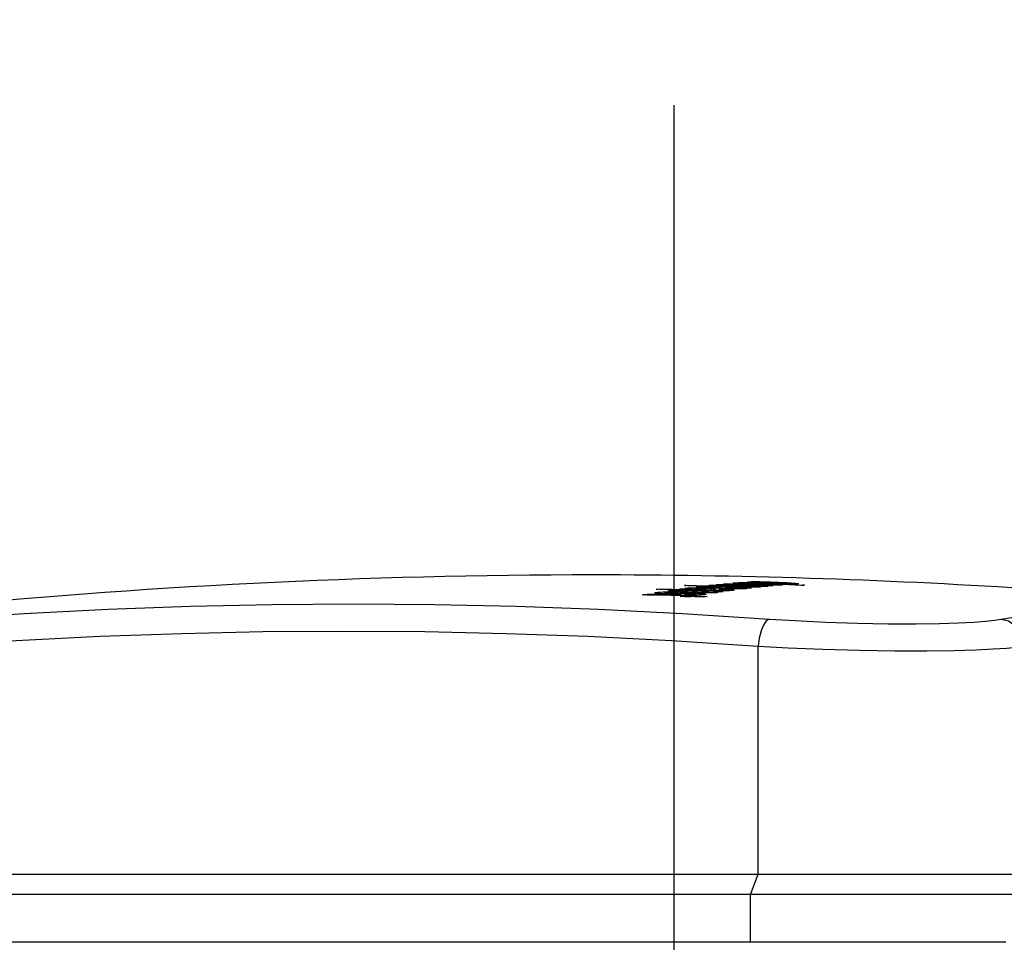
# Model space of a CAD drawing. Units: millimetres. Extents: x 0 to 14145, y -14193 to 9989.
# Drawn here: x 11547 to 11619, y 8752 to 8819 of the extents above; entities that cross this region are included whole.
import ezdxf

# ---------------------------------------------------------------- set-up
doc = ezdxf.new("R2010")
doc.units = ezdxf.units.MM
doc.layers.add('25833_main_view_BL10', color=7, linetype='Continuous')
doc.layers.add('Q', color=4, linetype='Continuous')
doc.styles.get("Standard").update_dxf_attribs({"font": 'txt.shx'})
doc.dimstyles.new('ISO-25', dxfattribs={"dimtxt": 2.5, "dimasz": 2.5, "dimexe": 1.25, "dimexo": 0.625, "dimtad": 1, "dimtxsty": 'Standard', "dimcen": 2.5, "dimadec": 0, "dimazin": 0, "dimtfac": 1, "dimtmove": 0, "dimatfit": 3, "dimfxl": 1, "dimarcsym": 0})

# ---------------------------------------------------------------- blocks, each defined once
blk = doc.blocks.new('*D108')
at = {"layer": 'Defpoints', "color": 0, "transparency": 16777216}
for p in [(13670.043, 8984.648), (10836.044, 8500.13), (13670.043, 8500.248)]:
    blk.add_point(p, dxfattribs=at)
at = {"layer": 'Q', "color": 0, "lineweight": -2, "transparency": 16777216}
for p, q in [((10836.044, 8512.63), (10836.044, 9009.648)), ((13670.043, 8512.748), (13670.043, 9009.648)), ((10886.044, 8984.648), (13620.043, 8984.648))]:
    blk.add_line(p, q, dxfattribs=at)
at = {"layer": 'Q', "color": 0, "transparency": 16777216}
for points in [[(10886.044, 8992.981), (10886.044, 8976.314), (10836.044, 8984.648)], [(13620.043, 8992.981), (13620.043, 8976.314), (13670.043, 8984.648)]]:
    blk.add_solid(points, dxfattribs=at)
at = {"layer": 'Q', "color": 0, "transparency": 16777216, "insert": (12253.043, 9022.148), "char_height": 50, "attachment_point": 5}
blk.add_mtext('2834', dxfattribs=at)
blk = doc.blocks.new('25833_MAIN_VIEW_BL10', base_point=(13.193, 141.018))
at = {"layer": '25833_main_view_BL10', "color": 4, "linetype": 'Continuous'}
for p, q in [((16.433, 148.298), (16.433, 144.064)), ((10.129, 144.635), (10.131, 144.684)), ((10.131, 144.684), (10.134, 144.743)), ((10.096, 144.543), (10.098, 144.577)), ((10.098, 144.577), (10.103, 144.621)), ((10.103, 144.621), (10.106, 144.636)), ((10.106, 144.636), (10.109, 144.617)), ((10.116, 144.355), (10.123, 144.516)), ((10.123, 144.516), (10.128, 144.616)), ((10.128, 144.616), (10.129, 144.635)), ((10.082, 144.282), (10.085, 144.333)), ((10.085, 144.333), (10.087, 144.38)), ((10.087, 144.38), (10.089, 144.424)), ((10.089, 144.424), (10.091, 144.466)), ((10.092, 144.341), (10.091, 144.325)), ((10.091, 144.325), (10.094, 144.28)), ((10.092, 144.356), (10.092, 144.341)), ((10.1, 144.44), (10.099, 144.439)), ((10.099, 144.284), (10.101, 144.332)), ((10.11, 144.44), (10.1, 144.44)), ((10.102, 144.409), (10.101, 144.432)), ((10.101, 144.332), (10.102, 144.375)), ((10.102, 144.375), (10.102, 144.409)), ((10.106, 144.301), (10.105, 144.263)), ((10.107, 144.34), (10.106, 144.301)), ((10.108, 144.355), (10.107, 144.34)), ((10.111, 144.264), (10.114, 144.324)), ((10.114, 144.324), (10.115, 144.34)), ((10.115, 144.34), (10.116, 144.355)), ((10.125, 144.343), (10.126, 144.35)), ((10.126, 144.35), (10.128, 144.355)), ((10.129, 144.35), (10.131, 144.342)), ((10.131, 144.342), (10.132, 144.32)), ((10.08, 144.234), (10.082, 144.265)), ((10.082, 144.265), (10.082, 144.282)), ((10.084, 144.177), (10.102, 144.177)), ((10.086, 144.158), (10.084, 144.177)), ((10.086, 144.156), (10.086, 144.158)), ((10.09, 144.102), (10.086, 144.156)), ((10.094, 144.28), (10.095, 144.262)), ((10.095, 144.262), (10.097, 144.234)), ((10.097, 144.234), (10.099, 144.284)), ((10.097, 144.234), (10.104, 144.234)), ((10.1, 144.151), (10.099, 144.126)), ((10.099, 144.126), (10.099, 144.112)), ((10.102, 144.188), (10.1, 144.151)), ((10.101, 144.026), (10.105, 144.126)), ((10.103, 144.225), (10.102, 144.188)), ((10.104, 144.234), (10.103, 144.225)), ((10.105, 144.263), (10.104, 144.234)), ((10.105, 144.126), (10.106, 144.16)), ((10.106, 144.16), (10.107, 144.169)), ((10.107, 144.182), (10.11, 144.233)), ((10.107, 144.169), (10.107, 144.182)), ((10.11, 144.233), (10.111, 144.264)), ((10.114, 144.137), (10.113, 144.111)), ((10.116, 144.16), (10.114, 144.137)), ((10.118, 144.175), (10.116, 144.16)), ((10.12, 144.18), (10.118, 144.175)), ((10.119, 144.264), (10.133, 144.264)), ((10.131, 144.18), (10.12, 144.18)), ((10.12, 144.177), (10.12, 144.18)), ((10.121, 144.173), (10.12, 144.177)), ((10.121, 144.159), (10.121, 144.173)), ((10.122, 144.152), (10.121, 144.159)), ((10.122, 144.118), (10.122, 144.152)), ((10.131, 144.159), (10.13, 144.089)), ((10.132, 144.173), (10.131, 144.159)), ((10.133, 144.249), (10.132, 144.205)), ((10.132, 144.205), (10.132, 144.181)), ((10.132, 144.181), (10.132, 144.173)), ((10.138, 144.093), (10.139, 144.124)), ((10.139, 144.124), (10.141, 144.158)), ((10.141, 144.158), (10.142, 144.181)), ((10.147, 144.124), (10.145, 144.066)), ((10.072, 143.952), (10.073, 144)), ((10.072, 143.942), (10.072, 143.952)), ((10.073, 144), (10.074, 144.047)), ((10.074, 144.047), (10.075, 144.094)), ((10.08, 144.061), (10.079, 144.01)), ((10.079, 144.01), (10.079, 143.969)), ((10.079, 143.969), (10.08, 143.953)), ((10.082, 144.118), (10.08, 144.061)), ((10.084, 143.95), (10.085, 143.959)), ((10.085, 143.959), (10.086, 143.97)), ((10.086, 143.97), (10.088, 143.94)), ((10.095, 144.026), (10.09, 144.102)), ((10.097, 144.071), (10.095, 144.026)), ((10.099, 144.112), (10.097, 144.071)), ((10.097, 143.93), (10.098, 143.969)), ((10.098, 143.969), (10.099, 143.981)), ((10.099, 143.981), (10.1, 144.01)), ((10.1, 144.01), (10.101, 144.026)), ((10.106, 143.98), (10.103, 143.914)), ((10.107, 144.009), (10.106, 143.98)), ((10.111, 144.082), (10.109, 144.051)), ((10.113, 144.111), (10.111, 144.082)), ((10.116, 143.918), (10.117, 143.949)), ((10.117, 143.949), (10.118, 143.98)), ((10.118, 143.98), (10.119, 144.012)), ((10.119, 144.012), (10.12, 144.044)), ((10.12, 144.044), (10.121, 144.076)), ((10.121, 144.076), (10.122, 144.118)), ((10.127, 144.008), (10.125, 143.958)), ((10.129, 144.083), (10.127, 144.022)), ((10.127, 144.022), (10.127, 144.008)), ((10.13, 144.089), (10.129, 144.083)), ((10.131, 143.929), (10.132, 143.958)), ((10.132, 143.969), (10.134, 144.008)), ((10.132, 143.958), (10.132, 143.969)), ((10.134, 144.008), (10.137, 144.083)), ((10.137, 144.083), (10.138, 144.093)), ((10.142, 144.008), (10.157, 144.008)), ((10.15, 144.083), (10.152, 144.093)), ((10.152, 144.093), (10.155, 144.082)), ((10.157, 143.97), (10.156, 143.932)), ((10.157, 144.003), (10.157, 143.97)), ((10.162, 143.958), (10.165, 143.967)), ((10.165, 143.967), (10.168, 143.956)), ((16.433, 144.064), (16.433, 144.041)), ((16.433, 144.041), (16.433, 144.005)), ((16.433, 144.005), (16.433, 143.807)), ((10.071, 143.871), (10.072, 143.932)), ((10.071, 143.804), (10.071, 143.871)), ((10.073, 143.759), (10.071, 143.804)), ((10.072, 143.932), (10.072, 143.942)), ((10.081, 143.933), (10.082, 143.932)), ((10.082, 143.932), (10.082, 143.933)), ((10.082, 143.932), (10.09, 143.932)), ((10.085, 143.829), (10.084, 143.806)), ((10.088, 143.94), (10.088, 143.933)), ((10.088, 143.933), (10.089, 143.929)), ((10.089, 143.929), (10.09, 143.91)), ((10.089, 143.752), (10.093, 143.836)), ((10.093, 143.836), (10.095, 143.892)), ((10.095, 143.892), (10.096, 143.91)), ((10.096, 143.91), (10.097, 143.93)), ((10.101, 143.849), (10.099, 143.788)), ((10.099, 143.788), (10.099, 143.735)), ((10.103, 143.914), (10.101, 143.849)), ((10.107, 143.74), (10.11, 143.783)), ((10.11, 143.783), (10.112, 143.832)), ((10.112, 143.832), (10.114, 143.886)), ((10.114, 143.886), (10.116, 143.918)), ((10.118, 143.784), (10.116, 143.737)), ((10.12, 143.835), (10.118, 143.784)), ((10.123, 143.891), (10.12, 143.835)), ((10.123, 143.896), (10.123, 143.891)), ((10.123, 143.764), (10.124, 143.773)), ((10.124, 143.773), (10.125, 143.8)), ((10.125, 143.8), (10.126, 143.835)), ((10.126, 143.835), (10.129, 143.891)), ((10.129, 143.891), (10.131, 143.929)), ((10.14, 143.916), (10.138, 143.89)), ((10.155, 143.929), (10.143, 143.929)), ((10.144, 143.922), (10.143, 143.929)), ((10.143, 143.798), (10.144, 143.821)), ((10.145, 143.908), (10.144, 143.922)), ((10.144, 143.842), (10.145, 143.863)), ((10.144, 143.821), (10.144, 143.842)), ((10.153, 143.787), (10.151, 143.763)), ((10.156, 143.798), (10.153, 143.787)), ((10.155, 143.89), (10.17, 143.89)), ((10.156, 143.798), (10.156, 143.798)), ((10.17, 143.798), (10.156, 143.798)), ((10.157, 143.792), (10.156, 143.798)), ((10.158, 143.784), (10.157, 143.792)), ((10.171, 143.884), (10.17, 143.831)), ((10.179, 143.762), (10.181, 143.797)), ((10.181, 143.805), (10.184, 143.776)), ((10.181, 143.797), (10.181, 143.805)), ((10.184, 143.776), (10.188, 143.748)), ((15.233, 129.292), (15.233, 143.926)), ((15.593, 143.788), (15.593, 129.154)), ((16.433, 143.807), (16.433, 143.788)), ((16.433, 143.788), (16.433, 136.745)), ((10.074, 143.752), (10.073, 143.759)), ((10.075, 143.742), (10.074, 143.752)), ((10.076, 143.741), (10.075, 143.742)), ((10.079, 143.752), (10.076, 143.741)), ((10.08, 143.764), (10.079, 143.758)), ((10.079, 143.758), (10.079, 143.752)), ((10.08, 143.766), (10.08, 143.764)), ((10.085, 143.635), (10.086, 143.68)), ((10.087, 143.606), (10.085, 143.635)), ((10.086, 143.68), (10.087, 143.688)), ((10.087, 143.688), (10.088, 143.718)), ((10.089, 143.577), (10.087, 143.606)), ((10.088, 143.718), (10.089, 143.736)), ((10.089, 143.736), (10.089, 143.752)), ((10.092, 143.622), (10.093, 143.668)), ((10.092, 143.581), (10.092, 143.622)), ((10.093, 143.668), (10.094, 143.679)), ((10.094, 143.688), (10.095, 143.718)), ((10.094, 143.679), (10.094, 143.688)), ((10.095, 143.718), (10.1, 143.718)), ((10.099, 143.735), (10.099, 143.718)), ((10.099, 143.718), (10.099, 143.707)), ((10.099, 143.707), (10.1, 143.688)), ((10.1, 143.688), (10.101, 143.679)), ((10.101, 143.679), (10.113, 143.679)), ((10.114, 143.692), (10.111, 143.65)), ((10.116, 143.737), (10.114, 143.692)), ((10.115, 143.573), (10.117, 143.602)), ((10.117, 143.602), (10.122, 143.734)), ((10.122, 143.734), (10.123, 143.764)), ((10.125, 143.602), (10.123, 143.572)), ((10.13, 143.723), (10.125, 143.602)), ((10.131, 143.757), (10.13, 143.733)), ((10.13, 143.733), (10.13, 143.723)), ((10.133, 143.572), (10.135, 143.601)), ((10.135, 143.601), (10.14, 143.722)), ((10.14, 143.722), (10.141, 143.749)), ((10.144, 143.625), (10.143, 143.601)), ((10.143, 143.601), (10.143, 143.589)), ((10.147, 143.686), (10.146, 143.668)), ((10.15, 143.736), (10.149, 143.72)), ((10.151, 143.763), (10.15, 143.75)), ((10.15, 143.75), (10.15, 143.736)), ((10.153, 143.588), (10.154, 143.603)), ((10.154, 143.603), (10.155, 143.617)), ((10.158, 143.74), (10.158, 143.758)), ((10.158, 143.719), (10.158, 143.74)), ((10.164, 143.612), (10.162, 143.571)), ((10.165, 143.649), (10.164, 143.612)), ((10.166, 143.686), (10.165, 143.649)), ((10.168, 143.721), (10.166, 143.686)), ((10.171, 143.57), (10.172, 143.6)), ((10.172, 143.6), (10.174, 143.637)), ((10.174, 143.637), (10.177, 143.705)), ((10.177, 143.717), (10.179, 143.748)), ((10.177, 143.705), (10.177, 143.717)), ((10.179, 143.748), (10.179, 143.762)), ((10.183, 143.637), (10.2, 143.637)), ((10.188, 143.748), (10.185, 143.692)), ((10.19, 143.707), (10.194, 143.716)), ((10.194, 143.716), (10.197, 143.704)), ((10.2, 143.653), (10.2, 143.617)), ((10.092, 143.548), (10.092, 143.581)), ((10.099, 143.482), (10.096, 143.475)), ((10.1, 143.493), (10.099, 143.482)), ((10.107, 143.573), (10.104, 143.539)), ((10.107, 143.372), (10.114, 143.539)), ((10.114, 143.539), (10.115, 143.573)), ((10.121, 143.522), (10.115, 143.371)), ((10.122, 143.538), (10.121, 143.522)), ((10.123, 143.572), (10.122, 143.538)), ((10.124, 143.342), (10.129, 143.481)), ((10.129, 143.481), (10.13, 143.489)), ((10.13, 143.489), (10.133, 143.572)), ((10.138, 143.489), (10.134, 143.39)), ((10.141, 143.546), (10.138, 143.489)), ((10.142, 143.572), (10.141, 143.546)), ((10.143, 143.589), (10.142, 143.572)), ((10.143, 143.349), (10.149, 143.488)), ((10.149, 143.488), (10.152, 143.546)), ((10.152, 143.546), (10.153, 143.571)), ((10.158, 143.488), (10.152, 143.341)), ((10.153, 143.571), (10.153, 143.588)), ((10.153, 143.588), (10.162, 143.588)), ((10.16, 143.535), (10.158, 143.488)), ((10.161, 143.546), (10.16, 143.535)), ((10.162, 143.571), (10.161, 143.546)), ((10.161, 143.341), (10.167, 143.487)), ((10.167, 143.487), (10.169, 143.534)), ((10.169, 143.534), (10.17, 143.545)), ((10.17, 143.545), (10.171, 143.57)), ((10.179, 143.504), (10.177, 143.487)), ((10.179, 143.513), (10.179, 143.504)), ((10.2, 143.545), (10.184, 143.545)), ((10.185, 143.544), (10.184, 143.545)), ((10.186, 143.537), (10.185, 143.544)), ((10.187, 143.532), (10.186, 143.537)), ((10.188, 143.515), (10.187, 143.532)), ((10.187, 143.406), (10.188, 143.439)), ((10.188, 143.48), (10.188, 143.515)), ((10.188, 143.439), (10.188, 143.48)), ((10.198, 143.434), (10.197, 143.386)), ((10.2, 143.483), (10.198, 143.434)), ((10.2, 143.533), (10.2, 143.483)), ((10.208, 143.422), (10.21, 143.444)), ((10.214, 143.481), (10.218, 143.498)), ((10.224, 143.488), (10.226, 143.479)), ((10.107, 143.372), (10.115, 143.372)), ((10.115, 143.371), (10.113, 143.312)), ((10.12, 143.241), (10.123, 143.312)), ((10.123, 143.312), (10.124, 143.342)), ((10.132, 143.342), (10.128, 143.24)), ((10.134, 143.39), (10.132, 143.342)), ((10.137, 143.189), (10.143, 143.342)), ((10.143, 143.342), (10.143, 143.349)), ((10.151, 143.31), (10.146, 143.188)), ((10.152, 143.341), (10.151, 143.31)), ((10.156, 143.239), (10.161, 143.341)), ((10.166, 143.257), (10.164, 143.187)), ((10.169, 143.341), (10.166, 143.257)), ((10.184, 143.31), (10.186, 143.341)), ((10.194, 143.29), (10.192, 143.24)), ((10.195, 143.338), (10.194, 143.29)), ((10.197, 143.386), (10.195, 143.338)), ((10.2, 143.29), (10.202, 143.32)), ((10.204, 143.26), (10.2, 143.29)), ((10.2, 143.29), (10.213, 143.29)), ((10.202, 143.32), (10.203, 143.347)), ((10.203, 143.347), (10.205, 143.374)), ((10.208, 143.23), (10.204, 143.26)), ((10.205, 143.374), (10.206, 143.399)), ((10.206, 143.399), (10.208, 143.422)), ((10.211, 143.269), (10.209, 143.251)), ((10.215, 143.3), (10.213, 143.296)), ((10.233, 143.3), (10.215, 143.3)), ((10.216, 143.3), (10.215, 143.3)), ((10.218, 143.291), (10.216, 143.3)), ((10.219, 143.279), (10.218, 143.291)), ((10.22, 143.261), (10.219, 143.279)), ((10.22, 143.237), (10.22, 143.261)), ((10.233, 143.3), (10.232, 143.254)), ((10.233, 143.344), (10.233, 143.3)), ((10.242, 143.229), (10.243, 143.254)), ((10.243, 143.254), (10.245, 143.294)), ((10.245, 143.308), (10.249, 143.279)), ((10.245, 143.301), (10.245, 143.308)), ((10.245, 143.294), (10.245, 143.301)), ((10.249, 143.279), (10.253, 143.251)), ((10.12, 143.241), (10.128, 143.241)), ((10.123, 143.211), (10.12, 143.241)), ((10.126, 143.181), (10.123, 143.211)), ((10.128, 143.24), (10.126, 143.181)), ((10.134, 143.11), (10.136, 143.177)), ((10.137, 143.08), (10.134, 143.11)), ((10.134, 143.11), (10.142, 143.11)), ((10.136, 143.177), (10.137, 143.189)), ((10.14, 143.05), (10.137, 143.08)), ((10.142, 143.109), (10.14, 143.05)), ((10.145, 143.177), (10.142, 143.109)), ((10.146, 143.188), (10.145, 143.177)), ((10.149, 143.049), (10.154, 143.177)), ((10.154, 143.188), (10.156, 143.239)), ((10.154, 143.177), (10.154, 143.188)), ((10.164, 143.144), (10.163, 143.116)), ((10.163, 143.116), (10.163, 143.092)), ((10.164, 143.187), (10.164, 143.176)), ((10.164, 143.176), (10.164, 143.144)), ((10.17, 143.052), (10.173, 143.079)), ((10.173, 143.079), (10.174, 143.103)), ((10.178, 143.155), (10.179, 143.183)), ((10.179, 143.183), (10.18, 143.213)), ((10.18, 143.213), (10.181, 143.232)), ((10.181, 143.232), (10.182, 143.245)), ((10.185, 143.088), (10.183, 143.044)), ((10.187, 143.135), (10.185, 143.088)), ((10.189, 143.187), (10.187, 143.135)), ((10.188, 143.032), (10.191, 143.083)), ((10.192, 143.24), (10.189, 143.187)), ((10.191, 143.083), (10.192, 143.089)), ((10.192, 143.089), (10.193, 143.11)), ((10.197, 143.143), (10.199, 143.153)), ((10.207, 143.155), (10.208, 143.151)), ((10.209, 143.251), (10.208, 143.23)), ((10.208, 143.151), (10.211, 143.145)), ((10.211, 143.145), (10.212, 143.141)), ((10.212, 143.141), (10.213, 143.139)), ((10.214, 143.137), (10.228, 143.137)), ((10.216, 143.142), (10.217, 143.158)), ((10.217, 143.158), (10.219, 143.181)), ((10.219, 143.181), (10.22, 143.209)), ((10.22, 143.209), (10.22, 143.237)), ((10.225, 143.081), (10.224, 143.049)), ((10.226, 143.104), (10.225, 143.081)), ((10.227, 143.126), (10.226, 143.104)), ((10.229, 143.181), (10.229, 143.164)), ((10.231, 143.227), (10.231, 143.213)), ((10.234, 143.048), (10.235, 143.08)), ((10.235, 143.08), (10.238, 143.138)), ((10.238, 143.158), (10.241, 143.209)), ((10.238, 143.149), (10.238, 143.158)), ((10.238, 143.138), (10.238, 143.149)), ((10.241, 143.22), (10.242, 143.229)), ((10.241, 143.209), (10.241, 143.22)), ((10.248, 143.14), (10.269, 143.14)), ((10.253, 143.251), (10.251, 143.195)), ((10.257, 143.211), (10.261, 143.22)), ((10.261, 143.22), (10.264, 143.208)), ((10.268, 143.156), (10.269, 143.12)), ((10.143, 142.895), (10.148, 143.042)), ((10.148, 143.042), (10.149, 143.049)), ((10.153, 142.934), (10.152, 142.895)), ((10.158, 143.049), (10.157, 143.041)), ((10.157, 142.988), (10.158, 143.041)), ((10.157, 142.933), (10.157, 142.988)), ((10.158, 143.041), (10.158, 143.049)), ((10.164, 143.058), (10.165, 143.049)), ((10.165, 143.049), (10.167, 143.041)), ((10.167, 143.041), (10.173, 143.041)), ((10.173, 143.041), (10.183, 143.041)), ((10.175, 142.927), (10.173, 142.894)), ((10.178, 142.963), (10.175, 142.927)), ((10.18, 143.003), (10.178, 142.963)), ((10.183, 143.044), (10.18, 143.003)), ((10.183, 142.897), (10.184, 142.93)), ((10.184, 142.93), (10.185, 142.964)), ((10.185, 142.964), (10.188, 143.032)), ((10.194, 142.933), (10.193, 142.902)), ((10.195, 142.953), (10.194, 142.933)), ((10.196, 142.973), (10.195, 142.953)), ((10.202, 143.005), (10.201, 143.005)), ((10.211, 143.005), (10.202, 143.005)), ((10.204, 143.003), (10.202, 143.005)), ((10.205, 143.001), (10.204, 143.003)), ((10.207, 142.999), (10.205, 143.001)), ((10.207, 142.903), (10.208, 142.924)), ((10.208, 142.924), (10.209, 142.947)), ((10.209, 142.947), (10.21, 142.973)), ((10.211, 143.006), (10.21, 143.005)), ((10.211, 143.006), (10.222, 143.006)), ((10.211, 142.991), (10.211, 143.006)), ((10.22, 142.953), (10.215, 142.845)), ((10.222, 143.006), (10.22, 142.953)), ((10.224, 143.049), (10.222, 143.006)), ((10.225, 142.844), (10.231, 142.991)), ((10.231, 142.998), (10.232, 143.005)), ((10.231, 142.991), (10.231, 142.998)), ((10.232, 143.005), (10.233, 143.037)), ((10.233, 143.037), (10.234, 143.048)), ((10.246, 143.016), (10.243, 142.99)), ((10.248, 143.036), (10.246, 143.016)), ((10.27, 143.048), (10.251, 143.048)), ((10.252, 143.047), (10.251, 143.048)), ((10.253, 143.04), (10.252, 143.047)), ((10.254, 143.034), (10.253, 143.04)), ((10.255, 143.018), (10.254, 143.034)), ((10.256, 142.983), (10.255, 143.018)), ((10.256, 142.942), (10.256, 142.983)), ((10.268, 142.937), (10.267, 142.889)), ((10.269, 142.986), (10.268, 142.937)), ((10.27, 143.036), (10.269, 142.986)), ((10.285, 142.983), (10.29, 143.005)), ((10.29, 143.005), (10.292, 143.008)), ((10.292, 143.008), (10.294, 143.006)), ((10.294, 143.006), (10.297, 142.997)), ((10.297, 142.997), (10.299, 142.988)), ((10.324, 142.807), (10.329, 142.916)), ((10.329, 142.916), (10.334, 143.025)), ((10.334, 143.025), (10.34, 142.995)), ((10.34, 142.995), (10.345, 142.965)), ((10.345, 142.965), (10.34, 142.856)), ((10.134, 142.681), (10.14, 142.836)), ((10.14, 142.836), (10.143, 142.895)), ((10.149, 142.834), (10.145, 142.714)), ((10.152, 142.895), (10.149, 142.834)), ((10.16, 142.848), (10.158, 142.881)), ((10.162, 142.836), (10.16, 142.848)), ((10.163, 142.835), (10.162, 142.836)), ((10.164, 142.836), (10.163, 142.835)), ((10.165, 142.837), (10.164, 142.836)), ((10.167, 142.846), (10.165, 142.837)), ((10.168, 142.848), (10.167, 142.846)), ((10.17, 142.868), (10.168, 142.848)), ((10.173, 142.894), (10.17, 142.868)), ((10.181, 142.717), (10.18, 142.766)), ((10.181, 142.833), (10.182, 142.865)), ((10.182, 142.865), (10.183, 142.897)), ((10.194, 142.83), (10.194, 142.823)), ((10.194, 142.823), (10.195, 142.817)), ((10.195, 142.817), (10.197, 142.807)), ((10.197, 142.807), (10.198, 142.806)), ((10.198, 142.806), (10.203, 142.806)), ((10.201, 142.817), (10.202, 142.827)), ((10.202, 142.827), (10.203, 142.838)), ((10.203, 142.838), (10.204, 142.851)), ((10.203, 142.806), (10.214, 142.806)), ((10.204, 142.851), (10.205, 142.866)), ((10.205, 142.866), (10.206, 142.883)), ((10.206, 142.883), (10.207, 142.903)), ((10.212, 142.769), (10.21, 142.713)), ((10.214, 142.825), (10.212, 142.769)), ((10.215, 142.845), (10.214, 142.825)), ((10.219, 142.713), (10.22, 142.744)), ((10.22, 142.744), (10.224, 142.825)), ((10.224, 142.825), (10.225, 142.844)), ((10.232, 142.76), (10.23, 142.691)), ((10.235, 142.844), (10.232, 142.76)), ((10.249, 142.716), (10.25, 142.748)), ((10.253, 142.813), (10.254, 142.844)), ((10.262, 142.744), (10.261, 142.72)), ((10.264, 142.794), (10.262, 142.744)), ((10.266, 142.841), (10.264, 142.794)), ((10.267, 142.889), (10.266, 142.841)), ((10.268, 142.706), (10.27, 142.76)), ((10.27, 142.76), (10.271, 142.782)), ((10.271, 142.782), (10.272, 142.813)), ((10.272, 142.813), (10.274, 142.855)), ((10.274, 142.855), (10.276, 142.894)), ((10.284, 142.81), (10.283, 142.782)), ((10.287, 142.826), (10.284, 142.81)), ((10.289, 142.831), (10.287, 142.828)), ((10.287, 142.828), (10.287, 142.826)), ((10.308, 142.831), (10.289, 142.831)), ((10.291, 142.823), (10.289, 142.831)), ((10.289, 142.831), (10.289, 142.831)), ((10.293, 142.812), (10.291, 142.823)), ((10.294, 142.743), (10.294, 142.772)), ((10.294, 142.71), (10.294, 142.743)), ((10.307, 142.755), (10.305, 142.687)), ((10.307, 142.87), (10.308, 142.818)), ((10.308, 142.807), (10.307, 142.755)), ((10.308, 142.818), (10.308, 142.807)), ((10.313, 142.711), (10.315, 142.758)), ((10.315, 142.758), (10.317, 142.807)), ((10.317, 142.807), (10.319, 142.838)), ((10.324, 142.807), (10.337, 142.807)), ((10.337, 142.807), (10.334, 142.747)), ((10.34, 142.856), (10.337, 142.807)), ((10.134, 142.681), (10.144, 142.681)), ((10.142, 142.644), (10.141, 142.621)), ((10.144, 142.681), (10.142, 142.644)), ((10.145, 142.714), (10.144, 142.681)), ((10.188, 142.642), (10.185, 142.653)), ((10.191, 142.651), (10.188, 142.642)), ((10.195, 142.676), (10.191, 142.651)), ((10.196, 142.613), (10.197, 142.627)), ((10.196, 142.599), (10.196, 142.613)), ((10.2, 142.574), (10.196, 142.599)), ((10.196, 142.599), (10.206, 142.599)), ((10.199, 142.712), (10.21, 142.712)), ((10.199, 142.693), (10.199, 142.712)), ((10.201, 142.568), (10.2, 142.574)), ((10.205, 142.537), (10.201, 142.568)), ((10.207, 142.626), (10.206, 142.599)), ((10.206, 142.599), (10.206, 142.575)), ((10.208, 142.654), (10.207, 142.626)), ((10.213, 142.552), (10.214, 142.575)), ((10.214, 142.575), (10.218, 142.68)), ((10.218, 142.691), (10.219, 142.713)), ((10.218, 142.68), (10.218, 142.691)), ((10.23, 142.691), (10.23, 142.679)), ((10.23, 142.679), (10.23, 142.647)), ((10.23, 142.647), (10.23, 142.619)), ((10.23, 142.619), (10.23, 142.595)), ((10.231, 142.562), (10.233, 142.552)), ((10.238, 142.555), (10.241, 142.582)), ((10.241, 142.582), (10.243, 142.606)), ((10.246, 142.658), (10.248, 142.686)), ((10.248, 142.686), (10.249, 142.716)), ((10.26, 142.69), (10.257, 142.639)), ((10.261, 142.72), (10.26, 142.69)), ((10.268, 142.655), (10.268, 142.706)), ((10.268, 142.608), (10.268, 142.655)), ((10.269, 142.584), (10.268, 142.608)), ((10.27, 142.569), (10.269, 142.584)), ((10.271, 142.534), (10.27, 142.569)), ((10.284, 142.679), (10.284, 142.674)), ((10.284, 142.674), (10.284, 142.67)), ((10.284, 142.67), (10.285, 142.652)), ((10.285, 142.652), (10.287, 142.635)), ((10.287, 142.635), (10.288, 142.61)), ((10.288, 142.61), (10.29, 142.584)), ((10.29, 142.584), (10.291, 142.563)), ((10.291, 142.563), (10.292, 142.547)), ((10.293, 142.675), (10.294, 142.71)), ((10.293, 142.671), (10.293, 142.675)), ((10.293, 142.675), (10.305, 142.675)), ((10.298, 142.646), (10.293, 142.671)), ((10.303, 142.616), (10.298, 142.646)), ((10.305, 142.677), (10.303, 142.635)), ((10.303, 142.635), (10.303, 142.616)), ((10.305, 142.687), (10.305, 142.677)), ((10.311, 142.677), (10.313, 142.711)), ((10.314, 142.662), (10.311, 142.677)), ((10.311, 142.677), (10.341, 142.677)), ((10.312, 142.55), (10.314, 142.587)), ((10.317, 142.646), (10.314, 142.662)), ((10.314, 142.587), (10.315, 142.615)), ((10.315, 142.615), (10.317, 142.646)), ((10.317, 142.646), (10.338, 142.646)), ((10.327, 142.586), (10.325, 142.549)), ((10.327, 142.586), (10.333, 142.586)), ((10.335, 142.586), (10.333, 142.549)), ((10.206, 142.553), (10.205, 142.545)), ((10.205, 142.545), (10.205, 142.537)), ((10.205, 142.339), (10.207, 142.398)), ((10.207, 142.398), (10.212, 142.536)), ((10.212, 142.545), (10.213, 142.552)), ((10.212, 142.536), (10.212, 142.545)), ((10.217, 142.398), (10.215, 142.338)), ((10.223, 142.544), (10.222, 142.513)), ((10.223, 142.552), (10.223, 142.544)), ((10.223, 142.544), (10.223, 142.552)), ((10.223, 142.491), (10.223, 142.544)), ((10.223, 142.433), (10.223, 142.491)), ((10.225, 142.384), (10.223, 142.433)), ((10.228, 142.351), (10.225, 142.384)), ((10.233, 142.552), (10.235, 142.544)), ((10.235, 142.544), (10.241, 142.544)), ((10.241, 142.544), (10.253, 142.544)), ((10.245, 142.43), (10.242, 142.397)), ((10.253, 142.547), (10.251, 142.506)), ((10.254, 142.366), (10.255, 142.437)), ((10.255, 142.437), (10.257, 142.512)), ((10.257, 142.512), (10.262, 142.482)), ((10.262, 142.482), (10.264, 142.474)), ((10.264, 142.474), (10.267, 142.452)), ((10.266, 142.394), (10.265, 142.366)), ((10.273, 142.503), (10.271, 142.534)), ((10.276, 142.476), (10.273, 142.503)), ((10.277, 142.453), (10.276, 142.476)), ((10.28, 142.385), (10.28, 142.401)), ((10.292, 142.547), (10.293, 142.541)), ((10.199, 142.184), (10.205, 142.339)), ((10.215, 142.338), (10.209, 142.184)), ((10.23, 142.34), (10.228, 142.351)), ((10.232, 142.338), (10.23, 142.34)), ((10.233, 142.34), (10.232, 142.338)), ((10.253, 142.301), (10.254, 142.366)), ((10.254, 142.246), (10.253, 142.301)), ((10.256, 142.204), (10.254, 142.246)), ((10.265, 142.366), (10.266, 142.341)), ((10.266, 142.341), (10.268, 142.31)), ((10.268, 142.31), (10.268, 142.303)), ((10.268, 142.303), (10.27, 142.289)), ((10.27, 142.289), (10.272, 142.281)), ((10.272, 142.281), (10.272, 142.28)), ((10.272, 142.28), (10.273, 142.278)), ((10.273, 142.278), (10.275, 142.282)), ((10.273, 142.278), (10.291, 142.278)), ((10.275, 142.282), (10.277, 142.297)), ((10.277, 142.297), (10.278, 142.306)), ((10.278, 142.306), (10.279, 142.325)), ((10.279, 142.325), (10.28, 142.347)), ((10.291, 142.305), (10.289, 142.261)), ((10.298, 142.211), (10.299, 142.233)), ((10.311, 142.232), (10.309, 142.175)), ((10.199, 142.184), (10.209, 142.184)), ((10.209, 142.184), (10.207, 142.124)), ((10.263, 142.124), (10.26, 142.144)), ((10.266, 142.109), (10.263, 142.124)), ((10.269, 142.101), (10.266, 142.109)), ((10.271, 142.1), (10.269, 142.101)), ((10.272, 142.101), (10.271, 142.1)), ((10.281, 142.153), (10.278, 142.127)), ((10.284, 142.185), (10.281, 142.153)), ((10.293, 142.046), (10.293, 142.059)), ((10.293, 142.012), (10.293, 142.046)), ((10.294, 141.97), (10.293, 142.012)), ((10.296, 141.936), (10.294, 141.97)), ((10.299, 141.912), (10.296, 141.936)), ((10.307, 141.913), (10.305, 141.884)), ((16.433, 136.745), (16.433, 129.488))]:
    blk.add_line(p, q, dxfattribs=at)
at = {"layer": '25833_main_view_BL10', "color": 7, "linetype": 'Continuous'}
for p, q in [((10.098, 144.577), (10.109, 144.577)), ((10.101, 144.432), (10.11, 144.432)), ((10.082, 144.282), (10.094, 144.282)), ((10.121, 144.173), (10.131, 144.173)), ((10.072, 143.952), (10.08, 143.952)), ((10.121, 144.076), (10.129, 144.076)), ((10.082, 143.933), (10.09, 143.933)), ((10.114, 143.886), (10.122, 143.886)), ((10.144, 143.922), (10.155, 143.922)), ((10.145, 143.863), (10.155, 143.863)), ((10.155, 143.863), (10.17, 143.863)), ((10.157, 143.792), (10.17, 143.792)), ((15.233, 143.926), (11.208, 143.926)), ((15.593, 143.788), (15.233, 143.926)), ((16.433, 143.788), (15.593, 143.788)), ((10.073, 143.759), (10.079, 143.759)), ((10.14, 143.722), (10.151, 143.722)), ((10.155, 143.617), (10.164, 143.617)), ((10.158, 143.74), (10.168, 143.74)), ((10.094, 143.488), (10.099, 143.488)), ((10.186, 143.537), (10.2, 143.537)), ((10.188, 143.439), (10.198, 143.439)), ((10.21, 143.444), (10.226, 143.444)), ((10.218, 143.291), (10.232, 143.291)), ((10.173, 143.079), (10.184, 143.079)), ((10.182, 143.245), (10.192, 143.245)), ((10.192, 143.089), (10.225, 143.089)), ((10.199, 143.153), (10.207, 143.153)), ((10.216, 143.142), (10.228, 143.142)), ((10.219, 143.181), (10.229, 143.181)), ((10.185, 142.964), (10.194, 142.964)), ((10.21, 142.973), (10.221, 142.973)), ((10.253, 143.04), (10.27, 143.04)), ((10.256, 142.942), (10.268, 142.942)), ((10.285, 142.983), (10.292, 142.983)), ((10.292, 142.983), (10.299, 142.983)), ((10.16, 142.848), (10.168, 142.848)), ((10.18, 142.766), (10.198, 142.766)), ((10.198, 142.766), (10.212, 142.766)), ((10.203, 142.838), (10.214, 142.838)), ((10.25, 142.748), (10.262, 142.748)), ((10.272, 142.813), (10.283, 142.813)), ((10.291, 142.823), (10.308, 142.823)), ((10.185, 142.653), (10.192, 142.653)), ((10.241, 142.582), (10.255, 142.582)), ((10.268, 142.608), (10.29, 142.608)), ((10.276, 142.476), (10.294, 142.476)), ((10.28, 142.401), (10.294, 142.401)), ((10.228, 142.351), (10.236, 142.351)), ((10.275, 142.282), (10.291, 142.282)), ((10.279, 142.325), (10.291, 142.325)), ((10.299, 142.233), (10.311, 142.233)), ((10.263, 142.124), (10.271, 142.124)), ((10.271, 142.124), (10.278, 142.124)), ((10.293, 142.059), (10.312, 142.059)), ((10.294, 141.97), (10.309, 141.97)), ((10.299, 141.912), (10.305, 141.912))]:
    blk.add_line(p, q, dxfattribs=at)
for points in [[(10.731, 148.215), (10.632, 148.846), (10.559, 149.453), (10.508, 150.048), (10.477, 150.636)], [(10.731, 148.215), (10.764, 148.343), (10.837, 148.457), (10.941, 148.548), (11.068, 148.607), (11.208, 148.63)], [(11.208, 143.926), (11.237, 144.453), (11.264, 145.065), (11.283, 145.711), (11.293, 146.338), (11.293, 146.902), (11.287, 147.379), (11.275, 147.765), (11.26, 148.071), (11.243, 148.309), (11.226, 148.491), (11.208, 148.63)], [(10.731, 144.122), (10.76, 144.58), (10.787, 145.113), (10.806, 145.675), (10.816, 146.221), (10.817, 146.711), (10.81, 147.127), (10.799, 147.463), (10.784, 147.729), (10.767, 147.936), (10.749, 148.095), (10.731, 148.215)], [(10.731, 129.429), (10.632, 130.966), (10.558, 132.449), (10.507, 133.901), (10.476, 135.341), (10.466, 136.776), (10.476, 138.211), (10.507, 139.651), (10.558, 141.103), (10.632, 142.585), (10.731, 144.122)], [(10.731, 144.122), (10.764, 144.068), (10.837, 144.017), (10.941, 143.974), (11.068, 143.943), (11.208, 143.926)], [(11.208, 129.292), (11.109, 130.823), (11.035, 132.3), (10.984, 133.746), (10.954, 135.18), (10.944, 136.609), (10.954, 138.038), (10.984, 139.472), (11.035, 140.919), (11.109, 142.395), (11.208, 143.926)]]:
    blk.add_lwpolyline(points, dxfattribs=at)
at = {"layer": '25833_main_view_BL10', "color": 4, "linetype": 'Continuous'}
for points in [[(15.593, 148.962), (15.593, 148.597), (15.593, 148.104), (15.593, 147.504), (15.593, 146.819), (15.593, 146.076), (15.593, 145.304), (15.593, 144.531), (15.593, 143.788)], [(15.233, 143.926), (15.233, 144.602), (15.233, 145.304), (15.233, 146.006), (15.233, 146.682), (15.233, 147.304), (15.233, 147.85), (15.233, 148.297), (15.233, 148.63)], [(10.139, 144.684), (10.128, 144.472), (10.123, 144.355)], [(10.134, 144.743), (10.136, 144.714), (10.139, 144.684)], [(10.091, 144.466), (10.094, 144.506), (10.096, 144.543)], [(10.111, 144.516), (10.111, 144.473), (10.11, 144.429), (10.109, 144.385), (10.108, 144.355)], [(10.109, 144.617), (10.111, 144.577), (10.111, 144.516)], [(10.096, 144.411), (10.094, 144.386), (10.092, 144.357), (10.092, 144.356)], [(10.101, 144.432), (10.1, 144.439), (10.1, 144.44)], [(10.119, 144.264), (10.121, 144.293), (10.123, 144.318), (10.125, 144.338), (10.125, 144.343)], [(10.128, 144.355), (10.129, 144.354), (10.129, 144.35)], [(10.132, 144.32), (10.133, 144.288), (10.133, 144.249)], [(10.075, 144.094), (10.077, 144.14), (10.079, 144.187)], [(10.079, 144.187), (10.08, 144.233), (10.08, 144.234)], [(10.142, 144.181), (10.145, 144.152), (10.147, 144.124)], [(10.082, 143.933), (10.083, 143.936), (10.083, 143.942), (10.084, 143.95)], [(10.109, 144.051), (10.108, 144.018), (10.107, 144.009)], [(10.125, 143.958), (10.125, 143.958), (10.123, 143.896)], [(10.142, 144.008), (10.146, 144.052), (10.149, 144.082), (10.15, 144.083)], [(10.155, 144.082), (10.156, 144.07), (10.156, 144.053), (10.157, 144.031), (10.157, 144.003)], [(10.155, 143.89), (10.159, 143.93), (10.162, 143.957), (10.162, 143.958)], [(10.168, 143.956), (10.17, 143.927), (10.171, 143.884)], [(10.084, 143.806), (10.082, 143.785), (10.08, 143.766)], [(10.09, 143.91), (10.088, 143.88), (10.087, 143.853), (10.085, 143.829)], [(10.133, 143.797), (10.132, 143.778), (10.131, 143.757)], [(10.136, 143.863), (10.135, 143.848), (10.135, 143.832), (10.134, 143.815), (10.133, 143.797)], [(10.138, 143.89), (10.137, 143.877), (10.136, 143.863)], [(10.143, 143.929), (10.142, 143.928), (10.14, 143.916)], [(10.141, 143.749), (10.142, 143.774), (10.143, 143.798)], [(10.145, 143.863), (10.145, 143.887), (10.145, 143.908)], [(10.158, 143.758), (10.158, 143.773), (10.158, 143.784)], [(10.17, 143.831), (10.17, 143.794), (10.169, 143.757), (10.168, 143.721)], [(10.101, 143.679), (10.103, 143.686), (10.105, 143.708), (10.107, 143.74)], [(10.111, 143.65), (10.109, 143.61), (10.107, 143.573)], [(10.146, 143.668), (10.145, 143.648), (10.144, 143.625)], [(10.149, 143.72), (10.148, 143.704), (10.147, 143.686)], [(10.155, 143.617), (10.156, 143.645), (10.157, 143.67)], [(10.157, 143.67), (10.157, 143.695), (10.158, 143.719)], [(10.183, 143.637), (10.186, 143.678), (10.19, 143.707), (10.19, 143.707)], [(10.197, 143.704), (10.199, 143.683), (10.2, 143.653)], [(10.2, 143.617), (10.201, 143.576), (10.2, 143.533)], [(10.094, 143.488), (10.093, 143.502), (10.092, 143.521), (10.092, 143.548)], [(10.096, 143.475), (10.096, 143.475), (10.094, 143.488)], [(10.104, 143.539), (10.101, 143.505), (10.1, 143.493)], [(10.177, 143.487), (10.173, 143.419), (10.169, 143.341)], [(10.184, 143.545), (10.183, 143.543), (10.181, 143.533), (10.179, 143.513)], [(10.21, 143.444), (10.214, 143.479), (10.214, 143.481)], [(10.218, 143.498), (10.22, 143.501), (10.22, 143.501)], [(10.22, 143.501), (10.221, 143.5), (10.223, 143.495), (10.224, 143.488)], [(10.226, 143.479), (10.228, 143.461), (10.23, 143.439), (10.231, 143.412), (10.232, 143.38), (10.233, 143.344)], [(10.113, 143.312), (10.11, 143.342), (10.107, 143.372)], [(10.182, 143.245), (10.183, 143.278), (10.184, 143.31)], [(10.186, 143.341), (10.187, 143.373), (10.187, 143.406)], [(10.213, 143.296), (10.212, 143.285), (10.211, 143.269)], [(10.232, 143.254), (10.232, 143.241), (10.231, 143.227)], [(10.163, 143.092), (10.164, 143.072), (10.164, 143.058)], [(10.174, 143.103), (10.176, 143.128), (10.178, 143.155)], [(10.193, 143.11), (10.195, 143.128), (10.197, 143.143)], [(10.199, 143.153), (10.2, 143.158), (10.202, 143.16), (10.202, 143.16)], [(10.202, 143.16), (10.203, 143.159), (10.205, 143.158), (10.207, 143.155)], [(10.213, 143.139), (10.214, 143.137), (10.214, 143.137)], [(10.214, 143.137), (10.215, 143.138), (10.216, 143.142)], [(10.229, 143.164), (10.228, 143.145), (10.227, 143.126)], [(10.231, 143.213), (10.23, 143.197), (10.229, 143.181)], [(10.248, 143.14), (10.252, 143.181), (10.257, 143.21), (10.257, 143.211)], [(10.264, 143.208), (10.267, 143.186), (10.268, 143.156)], [(10.269, 143.12), (10.27, 143.079), (10.27, 143.036)], [(10.158, 142.881), (10.157, 142.929), (10.157, 142.933)], [(10.167, 143.041), (10.168, 143.041), (10.17, 143.052)], [(10.201, 143.005), (10.2, 143), (10.198, 142.989), (10.196, 142.973)], [(10.21, 142.973), (10.21, 142.99), (10.211, 142.991)], [(10.243, 142.99), (10.239, 142.922), (10.235, 142.844)], [(10.251, 143.048), (10.25, 143.046), (10.248, 143.036)], [(10.254, 142.844), (10.255, 142.876), (10.256, 142.909), (10.256, 142.942)], [(10.276, 142.894), (10.279, 142.928), (10.282, 142.959), (10.285, 142.983)], [(10.299, 142.988), (10.302, 142.969), (10.304, 142.944)], [(10.304, 142.944), (10.306, 142.912), (10.307, 142.87)], [(10.18, 142.766), (10.181, 142.799), (10.181, 142.833)], [(10.193, 142.902), (10.193, 142.873), (10.193, 142.848), (10.194, 142.83)], [(10.198, 142.806), (10.2, 142.812), (10.201, 142.817)], [(10.25, 142.748), (10.252, 142.781), (10.253, 142.813)], [(10.283, 142.782), (10.282, 142.76), (10.282, 142.738), (10.282, 142.719)], [(10.294, 142.772), (10.294, 142.795), (10.293, 142.812)], [(10.334, 142.747), (10.338, 142.729), (10.341, 142.71)], [(10.141, 142.621), (10.138, 142.651), (10.134, 142.681)], [(10.185, 142.653), (10.183, 142.679), (10.181, 142.717)], [(10.197, 142.627), (10.197, 142.642), (10.198, 142.658)], [(10.198, 142.658), (10.198, 142.675), (10.199, 142.693)], [(10.206, 142.575), (10.206, 142.556), (10.206, 142.553)], [(10.21, 142.713), (10.208, 142.683), (10.208, 142.654)], [(10.23, 142.595), (10.231, 142.576), (10.231, 142.562)], [(10.243, 142.606), (10.245, 142.631), (10.246, 142.658)], [(10.257, 142.639), (10.255, 142.591), (10.253, 142.547)], [(10.282, 142.719), (10.282, 142.697), (10.284, 142.679)], [(10.333, 142.549), (10.33, 142.568), (10.327, 142.586)], [(10.341, 142.71), (10.337, 142.63), (10.335, 142.586)], [(10.242, 142.397), (10.239, 142.371), (10.236, 142.351), (10.233, 142.34)], [(10.235, 142.544), (10.235, 142.544), (10.238, 142.555)], [(10.251, 142.506), (10.248, 142.466), (10.245, 142.43)], [(10.267, 142.452), (10.266, 142.423), (10.266, 142.394)], [(10.28, 142.401), (10.279, 142.428), (10.277, 142.453)], [(10.28, 142.347), (10.28, 142.367), (10.28, 142.385)], [(10.294, 142.412), (10.293, 142.384), (10.293, 142.357), (10.292, 142.331), (10.291, 142.305)], [(10.293, 142.541), (10.294, 142.481), (10.294, 142.412)], [(10.299, 142.233), (10.307, 142.439), (10.312, 142.55)], [(10.325, 142.549), (10.318, 142.38), (10.311, 142.232)], [(10.289, 142.261), (10.287, 142.221), (10.284, 142.185)], [(10.295, 142.151), (10.296, 142.17), (10.297, 142.19), (10.298, 142.211)], [(10.207, 142.124), (10.203, 142.154), (10.199, 142.184)], [(10.26, 142.144), (10.258, 142.17), (10.256, 142.204)], [(10.278, 142.127), (10.275, 142.11), (10.272, 142.101)], [(10.293, 142.085), (10.294, 142.1), (10.294, 142.116)], [(10.293, 142.059), (10.293, 142.072), (10.293, 142.085)], [(10.294, 142.116), (10.295, 142.133), (10.295, 142.151)], [(10.309, 142.175), (10.309, 142.164), (10.308, 142.153), (10.308, 142.143), (10.308, 142.134), (10.307, 142.124), (10.307, 142.116)], [(10.307, 142.116), (10.308, 142.105), (10.308, 142.095), (10.309, 142.086), (10.31, 142.078)], [(10.312, 142.046), (10.309, 141.965), (10.307, 141.913)], [(10.31, 142.078), (10.31, 142.073), (10.311, 142.067), (10.311, 142.061), (10.311, 142.054), (10.312, 142.046)], [(10.305, 141.884), (10.303, 141.893), (10.301, 141.902), (10.299, 141.912)]]:
    blk.add_lwpolyline(points, dxfattribs=at)
for start, end in [(176.36096, 180), (180, 185.73805)]:
    blk.add_arc((129.953, 141.018), 120, start, end, dxfattribs=at)
blk = doc.blocks.new('A$C3C546EDC')
at = {"layer": '25833_main_view_BL10', "rotation": 270}
blk.add_blockref('25833_MAIN_VIEW_BL10', (69.284, -16.548), dxfattribs=at)

msp = doc.modelspace()

# ---------------------------------------------------------------- linework, layer by layer
msp.add_line((11595.031, 8623.504), (11595.031, 8813.213))

# ---------------------------------------------------------------- block references
at = {"xscale": 4.166666666686068, "yscale": 4.166666666664241, "zscale": 4.166666666666853}
msp.add_blockref('A$C3C546EDC', (11300.417, 8834.113), dxfattribs=at)

# ---------------------------------------------------------------- dimensions: what is measured, and where the dimension line sits
at = {"layer": 'Q'}
dim = msp.add_linear_dim(base=(13670.043, 8984.648), p1=(10836.044, 8500.13), p2=(13670.043, 8500.248), dimstyle='ISO-25', override={"dimscale": 20}, dxfattribs=at)
dim.commit()
dim.dimension.update_dxf_attribs({"geometry": '*D108', "text_midpoint": (12253.043, 9022.148)})

doc.saveas('drawing.dxf')
